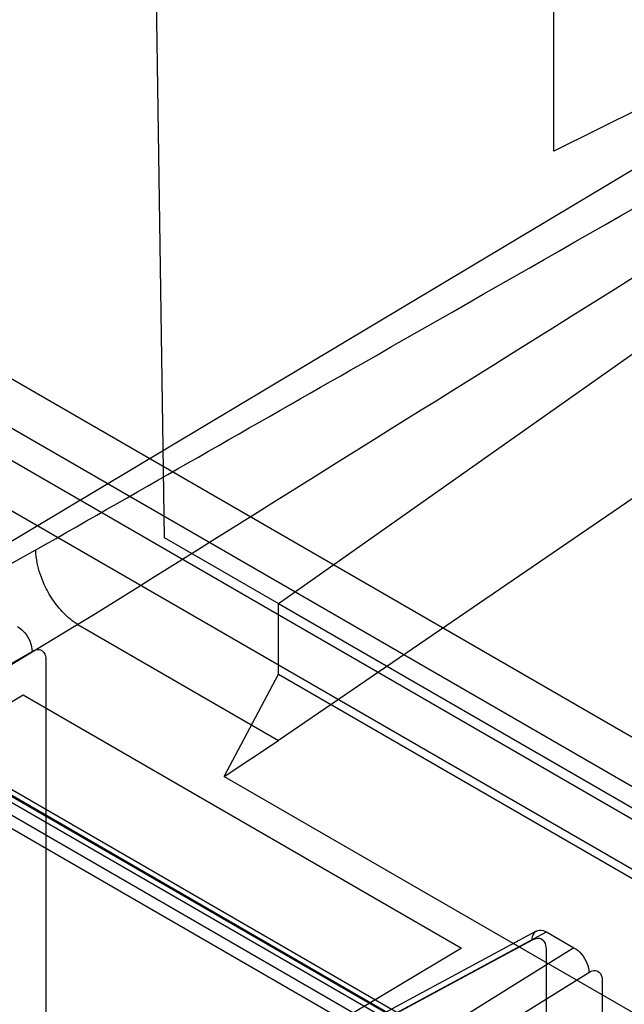
# Model space of a CAD drawing. Units: millimetres. Extents: x 19 to 147, y 46 to 186.
# Drawn here: x 38 to 46, y 90 to 103 of the extents above; entities that cross this region are included whole.
import ezdxf

# ---------------------------------------------------------------- set-up
doc = ezdxf.new("R2010")
doc.units = ezdxf.units.MM
doc.header["$LTSCALE"] = 15.06134
doc.layers.get('0').update_dxf_attribs({"linetype": 'CONTINUOUS'})

msp = doc.modelspace()

# ---------------------------------------------------------------- linework, layer by layer
at = {"color": 7}
for p, q in [((39.922, 107.781), (40.1, 96.165)), ((22.276, 106.718), (51.089, 90.083)), ((50.918, 89.776), (22.129, 106.397)), ((50.596, 90.969), (27.546, 104.277)), ((44.897, 100.919), (44.897, 104.201)), ((56.439, 103.875), (41.508, 93.666)), ((19.384, 103.781), (48.237, 87.123)), ((48.098, 86.879), (19.245, 103.537)), ((41.508, 95.352), (52.572, 103.153)), ((26.857, 103.056), (49.902, 89.751)), ((45.98, 101.455), (44.897, 100.919)), ((46.566, 101.105), (33.815, 93.486)), ((40.1, 96.165), (41.508, 95.352)), ((29.876, 91.228), (38.517, 96.011)), ((41.508, 94.482), (41.508, 95.352)), ((41.508, 95.352), (53.604, 88.368)), ((39.037, 95.092), (30.582, 90.004)), ((39.037, 95.092), (41.508, 93.666)), ((32.351, 91.229), (38.471, 94.763)), ((38.641, 94.66), (38.641, 85.399)), ((46.607, 87.901), (35.214, 94.478)), ((40.838, 93.222), (41.508, 94.482)), ((41.508, 94.482), (96.379, 62.803)), ((37.013, 93.424), (38.361, 94.229)), ((38.361, 94.229), (43.759, 91.112)), ((40.838, 93.222), (41.508, 93.666)), ((40.838, 93.222), (95.635, 61.585)), ((43.699, 89.826), (37.921, 93.162)), ((38.033, 93.172), (43.819, 89.831)), ((38.083, 93.058), (43.872, 89.716)), ((38.344, 87.916), (44.683, 91.324)), ((38.467, 87.902), (44.805, 91.31)), ((44.805, 91.31), (45.144, 91.114)), ((44.628, 91.208), (38.29, 87.8)), ((45.144, 91.114), (39.242, 87.455)), ((43.759, 91.112), (41.446, 89.73)), ((44.805, 81.841), (44.805, 91.102)), ((39.419, 87.148), (45.327, 90.811)), ((45.492, 90.713), (45.492, 81.451))]:
    msp.add_line(p, q, dxfattribs=at)
for points, knots in [([(38.517, 96.011), (39.852, 96.774), (45.198, 99.826), (50.545, 102.877), (54.538, 105.196)], [0, 0, 0, 0, 0.24977, 1, 1, 1, 1]), ([(54.739, 104.858), (53.423, 104.05), (48.179, 100.811), (42.957, 97.536), (39.037, 95.092)], [0, 0, 0, 0, 0.250465, 1, 1, 1, 1]), ([(39.037, 95.092), (38.972, 95.131), (38.859, 95.227), (38.721, 95.397), (38.606, 95.602), (38.536, 95.811), (38.519, 95.957), (38.517, 96.011)], [0, 0, 0, 0, 0.209156, 0.401423, 0.599102, 0.850761, 1, 1, 1, 1]), ([(38.294, 95.069), (38.328, 95.049), (38.391, 94.992), (38.453, 94.885), (38.471, 94.802), (38.471, 94.763)], [0, 0, 0, 0, 0.323369, 0.676359, 1, 1, 1, 1]), ([(38.471, 94.763), (38.497, 94.776), (38.551, 94.799), (38.634, 94.751), (38.64, 94.691), (38.641, 94.66)], [0, 0, 0, 0, 0.356124, 0.632698, 1, 1, 1, 1]), ([(44.628, 91.208), (44.628, 91.239), (44.638, 91.299), (44.722, 91.348), (44.779, 91.325), (44.805, 91.31)], [0, 0, 0, 0, 0.358679, 0.648667, 1, 1, 1, 1]), ([(44.805, 91.102), (44.803, 91.132), (44.795, 91.191), (44.714, 91.244), (44.656, 91.221), (44.628, 91.208)], [0, 0, 0, 0, 0.353649, 0.63342, 1, 1, 1, 1]), ([(45.144, 91.114), (45.18, 91.095), (45.244, 91.039), (45.308, 90.933), (45.328, 90.851), (45.327, 90.811)], [0, 0, 0, 0, 0.325794, 0.678054, 1, 1, 1, 1]), ([(45.327, 90.811), (45.352, 90.826), (45.405, 90.85), (45.485, 90.801), (45.491, 90.743), (45.492, 90.713)], [0, 0, 0, 0, 0.351027, 0.634024, 1, 1, 1, 1])]:
    msp.add_open_spline(points, degree=3, knots=knots, dxfattribs=at)

doc.saveas('drawing.dxf')
